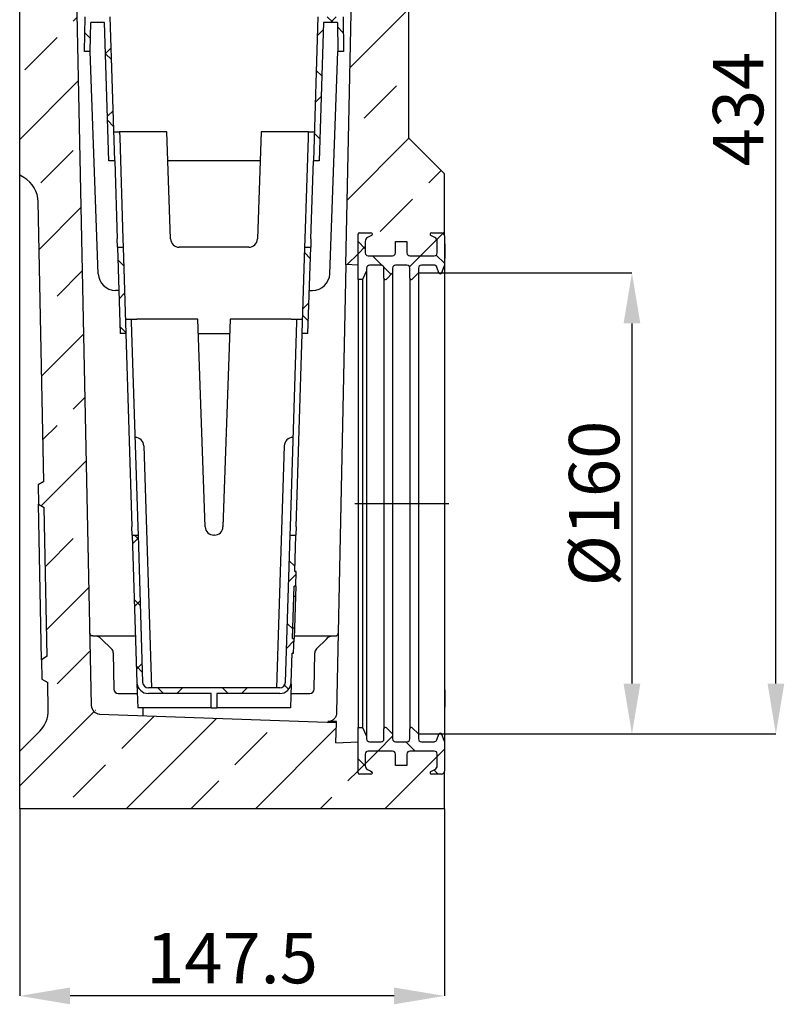
# Model space of a CAD drawing. Units: millimetres. Extents: x -891 to 837, y -390 to 690.
# Drawn here: x 572 to 837, y -28 to 314 of the extents above; entities that cross this region are included whole.
import ezdxf

# ---------------------------------------------------------------- set-up
doc = ezdxf.new("R2010")
doc.units = ezdxf.units.MM
doc.layers.add('132398', color=7, linetype='Continuous')
doc.layers.add('NOTES', color=7, linetype='Continuous')
doc.layers.add('DIMENSION', color=3, linetype='Continuous', lineweight=25)
doc.styles.add('SLDTEXTSTYLE0', font='TXT', dxfattribs={"width": 0.605})
doc.dimstyles.new('SLDDIMSTYLE1', dxfattribs={"dimtxt": 17.5, "dimasz": 17.5, "dimexe": 0, "dimexo": 0.0625, "dimgap": 4.375, "dimtad": 1, "dimdec": 1, "dimrnd": 1e-09, "dimzin": 12, "dimdsep": 46, "dimtxsty": 'SLDTEXTSTYLE0', "dimsah": 1, "dimcen": 0.09, "dimadec": 0, "dimazin": 3, "dimtfac": 1, "dimtdec": 1, "dimtofl": 0, "dimtmove": 0, "dimatfit": 3, "dimfxl": 0, "dimfrac": 2, "dimtolj": 1, "dimtzin": 12, "dimarcsym": 0})
doc.dimstyles.new('SLDDIMSTYLE2', dxfattribs={"dimtxt": 17.5, "dimasz": 17.5, "dimexe": 0, "dimexo": 0.0625, "dimgap": 4.375, "dimtad": 1, "dimdec": 0, "dimrnd": 1e-09, "dimzin": 12, "dimdsep": 46, "dimtxsty": 'SLDTEXTSTYLE0', "dimsah": 1, "dimcen": 0.09, "dimadec": 0, "dimazin": 3, "dimtfac": 1, "dimtdec": 0, "dimtofl": 0, "dimtmove": 0, "dimatfit": 3, "dimfxl": 0, "dimfrac": 2, "dimtolj": 1, "dimtzin": 12, "dimarcsym": 0})
pattern_1 = [(45, (-1823.045, -730.408), (-22.45064, 22.45064), []), (45, (-1800.594, -730.408), (-22.45064, 22.45064), [15.875, -7.9375])]
pattern_2 = [(135, (-1823.045, -730.408), (-11.22532, -11.22532), []), (225, (-1823.045, -730.408), (11.22532, -11.22532), [])]
pattern_3 = [(45, (-1823.045, -730.408), (-11.22532, 11.22532), []), (135, (-1823.045, -730.408), (-11.22532, -11.22532), [])]

# ---------------------------------------------------------------- blocks, each defined once
blk = doc.blocks.new('*D36')
at = {"layer": 'Defpoints', "color": 0}
for p in [(571.82, 40.12), (719.32, 40.12), (571.82, -24.88)]:
    blk.add_point(p, dxfattribs=at)
at = {"layer": 'DIMENSION', "color": 0, "lineweight": -2}
for p, q in [((571.82, 40.06), (571.82, -24.88)), ((719.32, 40.06), (719.32, -24.88)), ((701.82, -24.88), (589.32, -24.88))]:
    blk.add_line(p, q, dxfattribs=at)
at = {"layer": 'DIMENSION', "color": 0}
for points in [[(589.32, -21.96), (589.32, -27.8), (571.82, -24.88)], [(701.82, -21.96), (701.82, -27.8), (719.32, -24.88)]]:
    blk.add_solid(points, dxfattribs=at)
at = {"layer": 'DIMENSION', "color": 0, "insert": (645.57, -3.01), "char_height": 17.5, "attachment_point": 2, "style": 'SLDTEXTSTYLE0'}
blk.add_mtext('\\A1;147.5', dxfattribs=at)
blk = doc.blocks.new('*D38')
at = {"layer": 'Defpoints', "color": 0}
for p in [(710.32, 226.16), (710.32, 66.08), (784.45, 66.08)]:
    blk.add_point(p, dxfattribs=at)
at = {"layer": 'DIMENSION', "color": 0, "lineweight": -2}
for p, q in [((710.39, 226.16), (784.45, 226.16)), ((784.45, 208.66), (784.45, 83.58)), ((710.39, 66.08), (784.45, 66.08))]:
    blk.add_line(p, q, dxfattribs=at)
at = {"layer": 'DIMENSION', "color": 0}
for points in [[(781.54, 208.66), (787.37, 208.66), (784.45, 226.16)], [(781.54, 83.58), (787.37, 83.58), (784.45, 66.08)]]:
    blk.add_solid(points, dxfattribs=at)
at = {"layer": 'DIMENSION', "color": 0, "insert": (762.58, 146.12), "char_height": 17.5, "attachment_point": 2, "rotation": 90, "style": 'SLDTEXTSTYLE0'}
blk.add_mtext('\\A1;%%c160', dxfattribs=at)
blk = doc.blocks.new('*D39')
at = {"layer": 'Defpoints', "color": 0}
for p in [(704.7, 500.12), (834.45, 500.12), (710.32, 66.08)]:
    blk.add_point(p, dxfattribs=at)
at = {"layer": 'DIMENSION', "color": 0, "lineweight": -2}
for p, q in [((704.76, 500.12), (834.45, 500.12)), ((834.45, 83.58), (834.45, 482.62)), ((710.39, 66.08), (834.45, 66.08))]:
    blk.add_line(p, q, dxfattribs=at)
at = {"layer": 'DIMENSION', "color": 0}
for points in [[(831.54, 482.62), (837.37, 482.62), (834.45, 500.12)], [(831.54, 83.58), (837.37, 83.58), (834.45, 66.08)]]:
    blk.add_solid(points, dxfattribs=at)
at = {"layer": 'DIMENSION', "color": 0, "insert": (812.58, 283.1), "char_height": 17.5, "attachment_point": 2, "rotation": 90, "style": 'SLDTEXTSTYLE0'}
blk.add_mtext('\\A1;434', dxfattribs=at)
blk = doc.blocks.new('1041096-M_004_Section_A-A')
h = blk.add_hatch()
h.set_pattern_fill('ANSI33', color=256, scale=5, style=0)
h.set_pattern_definition(pattern_1)
edge = h.paths.add_edge_path(flags=0)
edge.add_line((-108.28, 31.38), (-108.09, 21.75))
edge.add_arc((-118.09, 21.56), 10, -45, 1.1322, ccw=False)
edge.add_line((-111.01, 14.49), (-118, 7.5))
edge.add_line((-118, 7.5), (-118, -12.5))
edge.add_line((-118, -12.5), (29.5, -12.5))
edge.add_line((29.5, -12.5), (29.5, 0.5))
edge.add_arc((28.5, 0.5), 1, 270, 360, ccw=False)
edge.add_line((28.5, -0.5), (25, -0.5))
edge.add_arc((25, 0), 0.5, 117, 270, ccw=False)
edge.add_line((24.77, 0.45), (26.18, 1.16))
edge.add_arc((25.5, 2.5), 1.5, 297, 360)
edge.add_line((27, 2.5), (27, 6.5))
edge.add_arc((26, 6.5), 1, 0, 90)
edge.add_line((26, 7.5), (17.5, 7.5))
edge.add_arc((17.5, 6.5), 1, 90, 180)
edge.add_line((16.5, 6.5), (16.5, 2.5))
edge.add_line((16.5, 2.5), (12.5, 2.5))
edge.add_line((12.5, 2.5), (12.5, 6.5))
edge.add_arc((11.5, 6.5), 1, 0, 90)
edge.add_line((11.5, 7.5), (3, 7.5))
edge.add_arc((3, 6.5), 1, 90, 180)
edge.add_line((2, 6.5), (2, 2.5))
edge.add_arc((3.5, 2.5), 1.5, 180, 243)
edge.add_line((2.82, 1.16), (4.23, 0.45))
edge.add_arc((4, 0), 0.5, -90, 63, ccw=False)
edge.add_line((4, -0.5), (0, -0.5))
edge.add_arc((0, 0), 0.5, 180, 270, ccw=False)
edge.add_line((-0.5, 0), (-0.5, 10.75))
edge.add_line((-0.5, 10.75), (-8.15, 10.35))
edge.add_line((-8.15, 10.35), (-8, 17.5))
edge.add_line((-8, 17.5), (-90.23, 20.37))
edge.add_arc((-90.12, 23.37), 3, 181.1952, 268, ccw=False)
edge.add_line((-93.12, 23.31), (-99.62, 334.69))
edge.add_line((-99.62, 334.69), (-100.5, 397))
edge.add_line((-100.5, 397), (-100.5, 401.2))
edge.add_arc((-101.9, 401.2), 1.4, 270, 360, ccw=False)
edge.add_line((-101.9, 399.8), (-102.6, 399.8))
edge.add_arc((-102.6, 399.4), 0.4, 90, 180)
edge.add_line((-103, 399.4), (-103, 396.8))
edge.add_line((-103, 396.8), (-104, 396.8))
edge.add_line((-104, 396.8), (-104, 399.4))
edge.add_arc((-102.6, 399.4), 1.4, 90, 180, ccw=False)
edge.add_line((-102.6, 400.8), (-101.9, 400.8))
edge.add_arc((-101.9, 401.2), 0.4, 270, 360)
edge.add_line((-101.5, 401.2), (-101.5, 412.56))
edge.add_arc((-102.5, 412.56), 1, 0, 30)
edge.add_line((-101.63, 413.06), (-103.77, 416.75))
edge.add_arc((-101.6, 418), 2.5, 135, 210, ccw=False)
edge.add_line((-103.37, 419.77), (-101.94, 421.2))
edge.add_arc((-103, 422.26), 1.5, 315, 360)
edge.add_line((-101.5, 422.26), (-101.5, 425.04))
edge.add_arc((-102.46, 425.04), 0.962, 0, 141.4076)
edge.add_arc((-104.75, 426.86), 1.96, 218.5924, 321.4076, ccw=False)
edge.add_arc((-107.03, 425.04), 0.962, 38.5924, 141.4076)
edge.add_arc((-109.32, 426.86), 1.96, 218.5924, 321.4076, ccw=False)
edge.add_arc((-111.6, 425.04), 0.962, 38.5924, 141.4076)
edge.add_arc((-113.89, 426.86), 1.96, 175.9634, 321.4076, ccw=False)
edge.add_line((-115.85, 427), (-117, 427))
edge.add_line((-117, 427), (-117, 409.7))
edge.add_arc((-116.6, 409.7), 0.4, 180, 270)
edge.add_line((-116.6, 409.3), (-115.9, 409.3))
edge.add_arc((-115.9, 407.9), 1.4, 0, 90, ccw=False)
edge.add_line((-114.5, 407.9), (-114.5, 405.3))
edge.add_line((-114.5, 405.3), (-115.5, 405.3))
edge.add_line((-115.5, 405.3), (-115.5, 407.9))
edge.add_arc((-115.9, 407.9), 0.4, 0, 90)
edge.add_line((-115.9, 408.3), (-116.6, 408.3))
edge.add_arc((-116.6, 409.7), 1.4, 180, 270, ccw=False)
edge.add_line((-118, 409.7), (-118, 207.5))
edge.add_line((-118, 207.5), (-116.57, 206.68))
edge.add_arc((-121.57, 198.02), 10, 1.1322, 60, ccw=False)
edge.add_line((-111.57, 198.21), (-109.66, 101.17))
edge.add_line((-109.66, 101.17), (-111.63, 99.98))
edge.add_line((-111.63, 99.98), (-111.5, 93.23))
edge.add_line((-111.5, 93.23), (-109.48, 92.11))
edge.add_line((-109.48, 92.11), (-108.46, 40.43))
edge.add_line((-108.46, 40.43), (-110.43, 39.24))
edge.add_line((-110.43, 39.24), (-110.3, 32.49))
edge.add_line((-110.3, 32.49), (-108.28, 31.38))
h = blk.add_hatch()
h.set_pattern_fill('ANSI33', color=256, scale=5, style=0)
h.set_pattern_definition(pattern_1)
edge = h.paths.add_edge_path(flags=0)
edge.add_line((2.77, 416.75), (0.63, 413.06))
edge.add_arc((1.5, 412.56), 1, 150, 180)
edge.add_line((0.5, 412.56), (0.5, 401.2))
edge.add_arc((0.9, 401.2), 0.4, 180, 270)
edge.add_line((0.9, 400.8), (1.6, 400.8))
edge.add_arc((1.6, 399.4), 1.4, 0, 90, ccw=False)
edge.add_line((3, 399.4), (3, 396.8))
edge.add_line((3, 396.8), (2, 396.8))
edge.add_line((2, 396.8), (2, 399.4))
edge.add_arc((1.6, 399.4), 0.4, 0, 90)
edge.add_line((1.6, 399.8), (0.9, 399.8))
edge.add_arc((0.9, 401.2), 1.4, 180, 270, ccw=False)
edge.add_line((-0.5, 401.2), (-0.5, 397))
edge.add_line((-0.5, 397), (-1.38, 334.69))
edge.add_line((-1.38, 334.69), (-4.68, 176.47))
edge.add_line((-4.68, 176.47), (-0.5, 176.25))
edge.add_line((-0.5, 176.25), (-0.5, 187))
edge.add_arc((0, 187), 0.5, 90, 180, ccw=False)
edge.add_line((0, 187.5), (4, 187.5))
edge.add_arc((4, 187), 0.5, -63, 90, ccw=False)
edge.add_line((4.23, 186.55), (2.82, 185.84))
edge.add_arc((3.5, 184.5), 1.5, 117, 180)
edge.add_line((2, 184.5), (2, 180.5))
edge.add_arc((3, 180.5), 1, 180, 270)
edge.add_line((3, 179.5), (11.5, 179.5))
edge.add_arc((11.5, 180.5), 1, 270, 360)
edge.add_line((12.5, 180.5), (12.5, 184.5))
edge.add_line((12.5, 184.5), (16.5, 184.5))
edge.add_line((16.5, 184.5), (16.5, 180.5))
edge.add_arc((17.5, 180.5), 1, 180, 270)
edge.add_line((17.5, 179.5), (26, 179.5))
edge.add_arc((26, 180.5), 1, 270, 360)
edge.add_line((27, 180.5), (27, 184.5))
edge.add_arc((25.5, 184.5), 1.5, 0, 63)
edge.add_line((26.18, 185.84), (24.77, 186.55))
edge.add_arc((25, 187), 0.5, 90, 243, ccw=False)
edge.add_line((25, 187.5), (28.5, 187.5))
edge.add_arc((28.5, 186.5), 1, 0, 90, ccw=False)
edge.add_line((29.5, 186.5), (29.5, 208))
edge.add_line((29.5, 208), (17, 220.5))
edge.add_line((17, 220.5), (17, 409.7))
edge.add_arc((15.6, 409.7), 1.4, 270, 360, ccw=False)
edge.add_line((15.6, 408.3), (14.9, 408.3))
edge.add_arc((14.9, 407.9), 0.4, 90, 180)
edge.add_line((14.5, 407.9), (14.5, 405.3))
edge.add_line((14.5, 405.3), (13.5, 405.3))
edge.add_line((13.5, 405.3), (13.5, 407.9))
edge.add_arc((14.9, 407.9), 1.4, 90, 180, ccw=False)
edge.add_line((14.9, 409.3), (15.6, 409.3))
edge.add_arc((15.6, 409.7), 0.4, 270, 360)
edge.add_line((16, 409.7), (16, 427))
edge.add_line((16, 427), (14.85, 427))
edge.add_arc((12.89, 426.86), 1.96, -141.4076, 4.0366, ccw=False)
edge.add_arc((10.6, 425.04), 0.962, 38.5924, 141.4076)
edge.add_arc((8.32, 426.86), 1.96, 218.5924, 321.4076, ccw=False)
edge.add_arc((6.03, 425.04), 0.962, 38.5924, 141.4076)
edge.add_arc((3.75, 426.86), 1.96, 218.5924, 321.4076, ccw=False)
edge.add_arc((1.46, 425.04), 0.962, 38.5924, 180)
edge.add_line((0.5, 425.04), (0.5, 422.26))
edge.add_arc((2, 422.26), 1.5, 180, 225)
edge.add_line((0.94, 421.2), (2.37, 419.77))
edge.add_arc((0.6, 418), 2.5, -30, 45, ccw=False)
h = blk.add_hatch()
h.set_pattern_fill('ANSI37', color=256, scale=5, style=0)
h.set_pattern_definition(pattern_3)
h.paths.add_polyline_path([(-87, 212.5), (-85, 212.5), (-86.57, 262.5), (-95.29, 262.5), (-95.5, 250.5), (-93.5, 250.5), (-93.33, 260.5), (-88.51, 260.5)], flags=0)
h = blk.add_hatch()
h.set_pattern_fill('ANSI37', color=256, scale=5, style=0)
h.set_pattern_definition(pattern_3)
h.paths.add_polyline_path([(-16, 212.5), (-14, 212.5), (-12.49, 260.5), (-7.67, 260.5), (-7.5, 250.5), (-5.5, 250.5), (-5.71, 262.5), (-14.43, 262.5)], flags=0)
h = blk.add_hatch()
h.set_pattern_fill('ANSI37', color=256, scale=5, angle=90, style=0)
h.set_pattern_definition(pattern_2)
edge = h.paths.add_edge_path(flags=0)
edge.add_line((17.5, 175.25), (17.5, 171.75))
edge.add_arc((18, 171.75), 0.5, 180, 315)
edge.add_line((18.35, 171.4), (20.5, 173.54))
edge.add_line((20.5, 173.54), (20.5, 175.25))
edge.add_arc((21.5, 175.25), 1, 90, 180, ccw=False)
edge.add_line((21.5, 176.25), (25.92, 176.25))
edge.add_arc((25.92, 175.25), 1, 20, 90, ccw=False)
edge.add_line((26.86, 175.59), (27.59, 173.58))
edge.add_arc((28.06, 173.75), 0.5, 200, 340)
edge.add_line((28.53, 173.58), (29.5, 176.25))
edge.add_line((29.5, 176.25), (29.5, 177.76))
edge.add_line((29.5, 177.76), (29.6, 177.76))
edge.add_line((29.6, 177.76), (29.6, 178.66))
edge.add_line((29.6, 178.66), (29.5, 178.66))
edge.add_line((29.5, 178.66), (29.5, 183.61))
edge.add_line((29.5, 183.61), (29.6, 183.61))
edge.add_line((29.6, 183.61), (29.6, 184.51))
edge.add_line((29.6, 184.51), (29.5, 184.51))
edge.add_line((29.5, 184.51), (29.5, 186.5))
edge.add_arc((28.5, 186.5), 1, 0, 90)
edge.add_line((28.5, 187.5), (25, 187.5))
edge.add_arc((25, 187), 0.5, 90, 243)
edge.add_line((24.77, 186.55), (26.18, 185.84))
edge.add_arc((25.5, 184.5), 1.5, 0, 63, ccw=False)
edge.add_line((27, 184.5), (27, 180.5))
edge.add_arc((26, 180.5), 1, -90, 0, ccw=False)
edge.add_line((26, 179.5), (17.5, 179.5))
edge.add_arc((17.5, 180.5), 1, 180, 270, ccw=False)
edge.add_line((16.5, 180.5), (16.5, 184.5))
edge.add_line((16.5, 184.5), (12.5, 184.5))
edge.add_line((12.5, 184.5), (12.5, 180.5))
edge.add_arc((11.5, 180.5), 1, -90, 0, ccw=False)
edge.add_line((11.5, 179.5), (3, 179.5))
edge.add_arc((3, 180.5), 1, 180, 270, ccw=False)
edge.add_line((2, 180.5), (2, 184.5))
edge.add_arc((3.5, 184.5), 1.5, 117, 180, ccw=False)
edge.add_line((2.82, 185.84), (4.23, 186.55))
edge.add_arc((4, 187), 0.5, 297, 450)
edge.add_line((4, 187.5), (0, 187.5))
edge.add_arc((0, 187), 0.5, 90, 180)
edge.add_line((-0.5, 187), (-0.5, 171.25))
edge.add_line((-0.5, 171.25), (1, 171.25))
edge.add_line((1, 171.25), (2.5, 174.25))
edge.add_line((2.5, 174.25), (2.5, 175.25))
edge.add_arc((3.5, 175.25), 1, 90, 180, ccw=False)
edge.add_line((3.5, 176.25), (7.5, 176.25))
edge.add_arc((7.5, 175.25), 1, 0, 90, ccw=False)
edge.add_line((8.5, 175.25), (8.5, 171.75))
edge.add_arc((9, 171.75), 0.5, 180, 315)
edge.add_line((9.35, 171.4), (11.5, 173.54))
edge.add_line((11.5, 173.54), (11.5, 175.25))
edge.add_arc((12.5, 175.25), 1, 90, 180, ccw=False)
edge.add_line((12.5, 176.25), (16.5, 176.25))
edge.add_arc((16.5, 175.25), 1, 0, 90, ccw=False)
h = blk.add_hatch()
h.set_pattern_fill('ANSI37', color=256, scale=5, style=0)
h.set_pattern_definition(pattern_3)
h.paths.add_polyline_path([(-83.11, 152.5), (-81.11, 152.5), (-82.06, 182.5), (-84.06, 182.5)], flags=0)
h = blk.add_hatch()
h.set_pattern_fill('ANSI37', color=256, scale=5, style=0)
h.set_pattern_definition(pattern_3)
h.paths.add_polyline_path([(-19.89, 152.5), (-17.89, 152.5), (-16.94, 182.5), (-18.94, 182.5)], flags=0)
h = blk.add_hatch()
h.set_pattern_fill('ANSI37', color=256, scale=5, style=0)
h.set_pattern_definition(pattern_3)
edge = h.paths.add_edge_path(flags=0)
edge.add_line((-51.5, 27.5), (-51.5, 22.5))
edge.add_line((-51.5, 22.5), (-49.5, 22.5))
edge.add_line((-49.5, 22.5), (-49.5, 27.5))
edge.add_line((-49.5, 27.5), (-27.69, 27.5))
edge.add_arc((-27.69, 31.5), 4, 270, 358.2)
edge.add_line((-23.69, 31.37), (-23.38, 41.52))
edge.add_line((-23.38, 41.52), (-22.88, 41.5))
edge.add_line((-22.88, 41.5), (-22.71, 46.62))
edge.add_line((-22.71, 46.62), (-23.21, 46.63))
edge.add_line((-23.21, 46.63), (-22.64, 64.76))
edge.add_line((-22.64, 64.76), (-22.15, 64.75))
edge.add_line((-22.15, 64.75), (-21.98, 69.86))
edge.add_line((-21.98, 69.86), (-22.48, 69.87))
edge.add_line((-22.48, 69.87), (-22.09, 82.5))
edge.add_line((-22.09, 82.5), (-24.09, 82.5))
edge.add_line((-24.09, 82.5), (-25.69, 31.44))
edge.add_arc((-27.69, 31.5), 2, 270, 358.2, ccw=False)
edge.add_line((-27.69, 29.5), (-73.31, 29.5))
edge.add_arc((-73.31, 31.5), 2, 181.8, 270, ccw=False)
edge.add_line((-75.31, 31.44), (-76.91, 82.5))
edge.add_line((-76.91, 82.5), (-78.91, 82.5))
edge.add_line((-78.91, 82.5), (-77.31, 31.37))
edge.add_arc((-73.31, 31.5), 4, 181.8, 270)
edge.add_line((-73.31, 27.5), (-51.5, 27.5))
h = blk.add_hatch()
h.set_pattern_fill('ANSI37', color=256, scale=5, angle=90, style=0)
h.set_pattern_definition(pattern_2)
edge = h.paths.add_edge_path(flags=0)
edge.add_arc((17.5, 6.5), 1, 90, 180, ccw=False)
edge.add_line((17.5, 7.5), (26, 7.5))
edge.add_arc((26, 6.5), 1, 0, 90, ccw=False)
edge.add_line((27, 6.5), (27, 2.5))
edge.add_arc((25.5, 2.5), 1.5, 297, 360, ccw=False)
edge.add_line((26.18, 1.16), (24.77, 0.45))
edge.add_arc((25, 0), 0.5, 117, 270)
edge.add_line((25, -0.5), (28.5, -0.5))
edge.add_arc((28.5, 0.5), 1, 270, 360)
edge.add_line((29.5, 0.5), (29.5, 10.75))
edge.add_line((29.5, 10.75), (28.53, 13.42))
edge.add_arc((28.06, 13.25), 0.5, 20, 160)
edge.add_line((27.59, 13.42), (26.86, 11.41))
edge.add_arc((25.92, 11.75), 1, 270, 340, ccw=False)
edge.add_line((25.92, 10.75), (21.5, 10.75))
edge.add_arc((21.5, 11.75), 1, 180, 270, ccw=False)
edge.add_line((20.5, 11.75), (20.5, 13.46))
edge.add_line((20.5, 13.46), (18.35, 15.6))
edge.add_arc((18, 15.25), 0.5, 45, 180)
edge.add_line((17.5, 15.25), (17.5, 11.75))
edge.add_arc((16.5, 11.75), 1, 270, 360, ccw=False)
edge.add_line((16.5, 10.75), (12.5, 10.75))
edge.add_arc((12.5, 11.75), 1, 180, 270, ccw=False)
edge.add_line((11.5, 11.75), (11.5, 13.46))
edge.add_line((11.5, 13.46), (9.35, 15.6))
edge.add_arc((9, 15.25), 0.5, 45, 180)
edge.add_line((8.5, 15.25), (8.5, 11.75))
edge.add_arc((7.5, 11.75), 1, 270, 360, ccw=False)
edge.add_line((7.5, 10.75), (3.5, 10.75))
edge.add_arc((3.5, 11.75), 1, 180, 270, ccw=False)
edge.add_line((2.5, 11.75), (2.5, 12.75))
edge.add_line((2.5, 12.75), (1, 15.75))
edge.add_line((1, 15.75), (-0.5, 15.75))
edge.add_line((-0.5, 15.75), (-0.5, 0))
edge.add_arc((0, 0), 0.5, 180, 270)
edge.add_line((0, -0.5), (4, -0.5))
edge.add_arc((4, 0), 0.5, 270, 423)
edge.add_line((4.23, 0.45), (2.82, 1.16))
edge.add_arc((3.5, 2.5), 1.5, 180, 243, ccw=False)
edge.add_line((2, 2.5), (2, 6.5))
edge.add_arc((3, 6.5), 1, 90, 180, ccw=False)
edge.add_line((3, 7.5), (11.5, 7.5))
edge.add_arc((11.5, 6.5), 1, 0, 90, ccw=False)
edge.add_line((12.5, 6.5), (12.5, 2.5))
edge.add_line((12.5, 2.5), (16.5, 2.5))
edge.add_line((16.5, 2.5), (16.5, 6.5))
for p, q in [((-118, 207.5), (-118, 409.7)), ((17, 409.7), (17, 220.5)), ((-99.62, 334.69), (-93.12, 23.31)), ((-4.68, 176.47), (-1.38, 334.69)), ((-95.5, 250.5), (-95.29, 262.5)), ((-93.5, 250.5), (-93.33, 260.5)), ((-88.51, 260.5), (-93.33, 260.5)), ((-87, 212.5), (-88.51, 260.5)), ((-85, 212.5), (-86.57, 262.5)), ((-14.43, 262.5), (-16, 212.5)), ((-12.49, 260.5), (-14, 212.5)), ((-7.67, 260.5), (-12.49, 260.5)), ((-7.67, 260.5), (-7.5, 250.5)), ((-5.71, 262.5), (-5.5, 250.5)), ((-93.5, 250.5), (-95.5, 250.5)), ((-90.71, 173.28), (-93.5, 250.5)), ((-10.29, 173.28), (-7.5, 250.5)), ((-5.5, 250.5), (-7.5, 250.5)), ((-85.31, 222.5), (-83.31, 222.5)), ((-83.31, 222.5), (-83.25, 220.57)), ((-66.9, 222.5), (-83.31, 222.5)), ((-65.6, 185.4), (-66.9, 222.5)), ((-34.1, 222.5), (-35.4, 185.4)), ((-17.69, 222.5), (-34.1, 222.5)), ((-17.75, 220.57), (-17.69, 222.5)), ((-17.69, 222.5), (-15.69, 222.5)), ((-83.25, 220.57), (-82.15, 185.4)), ((-18.85, 185.4), (-17.75, 220.57)), ((29.5, 208), (17, 220.5)), ((-85, 212.5), (-87, 212.5)), ((-85, 212.5), (-84.15, 185.4)), ((-34.45, 212.5), (-66.55, 212.5)), ((-16.85, 185.4), (-16, 212.5)), ((-14, 212.5), (-16, 212.5)), ((-116.57, 206.68), (-118, 207.5)), ((-118, 200.17), (-118, 207.5)), ((29.5, 186.5), (29.5, 208)), ((-118, 14.71), (-118, 200.17)), ((-109.66, 101.17), (-111.57, 198.21)), ((-84.06, 182.5), (-84.15, 185.4)), ((-82.15, 185.4), (-82.06, 182.5)), ((-18.94, 182.5), (-18.85, 185.4)), ((-16.85, 185.4), (-16.94, 182.5)), ((-0.5, 171.25), (-0.5, 187)), ((-0.5, 176.25), (-0.5, 187)), ((0, 187.5), (4, 187.5)), ((4.23, 186.55), (2.82, 185.84)), ((26.18, 185.84), (24.77, 186.55)), ((25, 187.5), (28.5, 187.5)), ((29.5, 186.5), (29.5, 184.51)), ((-84.06, 182.5), (-83.11, 152.5)), ((-84.06, 182.5), (-82.06, 182.5)), ((-82.06, 182.5), (-81.11, 152.5)), ((-38.4, 182.5), (-62.6, 182.5)), ((-19.89, 152.5), (-18.94, 182.5)), ((-18.94, 182.5), (-16.94, 182.5)), ((-17.89, 152.5), (-16.94, 182.5)), ((2, 184.5), (2, 180.5)), ((12.5, 180.5), (12.5, 184.5)), ((12.5, 184.5), (16.5, 184.5)), ((16.5, 184.5), (16.5, 180.5)), ((27, 180.5), (27, 184.5)), ((29.5, 184.51), (29.6, 184.51)), ((29.6, 183.61), (29.5, 183.61)), ((29.5, 183.61), (29.5, 178.66)), ((29.6, 182.37), (29.5, 182.37)), ((29.6, 183.61), (29.6, 184.51)), ((29.6, 183.61), (29.6, 182.37)), ((29.6, 182.37), (29.6, 181.13)), ((3, 179.5), (11.5, 179.5)), ((17.5, 179.5), (26, 179.5)), ((29.6, 179.9), (29.5, 179.9)), ((29.5, 178.66), (29.6, 178.66)), ((29.6, 181.13), (29.6, 179.9)), ((29.6, 179.9), (29.6, 178.66)), ((29.6, 177.76), (29.6, 178.66)), ((-4.68, 176.47), (-7.93, 20.76)), ((-0.5, 176.25), (-4.68, 176.47)), ((2.5, 175.25), (2.5, 174.25)), ((7.5, 176.25), (3.5, 176.25)), ((8.5, 171.75), (8.5, 175.25)), ((11.5, 175.25), (11.5, 173.54)), ((16.5, 176.25), (12.5, 176.25)), ((17.5, 171.75), (17.5, 175.25)), ((20.5, 175.25), (20.5, 173.54)), ((25.92, 176.25), (21.5, 176.25)), ((27.59, 173.58), (26.86, 175.59)), ((29.5, 176.25), (28.53, 173.58)), ((29.6, 177.76), (29.5, 177.76)), ((29.5, 177.76), (29.5, 176.25)), ((29.5, 176.25), (29.5, 10.75)), ((1, 171.25), (-0.5, 171.25)), ((-0.5, 171.25), (-0.5, 15.75)), ((2.5, 174.25), (1, 171.25)), ((1, 171.25), (1, 15.75)), ((2.5, 174.25), (2.5, 12.75)), ((8.5, 171.75), (8.5, 15.25)), ((11.5, 173.54), (9.35, 171.4)), ((11.5, 173.54), (11.5, 13.46)), ((17.5, 171.75), (17.5, 15.25)), ((20.5, 173.54), (18.35, 171.4)), ((20.5, 173.54), (20.5, 13.46)), ((-83.58, 167.5), (-84.71, 167.5)), ((-17.42, 167.5), (-16.29, 167.5)), ((-81.27, 157.5), (-79.27, 157.5)), ((-79.27, 157.5), (-79.24, 156.53)), ((-79.27, 157.5), (-77.27, 157.5)), ((-56.12, 157.5), (-77.27, 157.5)), ((-53.6, 85.4), (-56.12, 157.5)), ((-44.88, 157.5), (-47.4, 85.4)), ((-23.73, 157.5), (-44.88, 157.5)), ((-23.73, 157.5), (-21.73, 157.5)), ((-21.76, 156.53), (-21.73, 157.5)), ((-21.73, 157.5), (-19.73, 157.5)), ((-79.24, 156.53), (-77, 85.4)), ((-24, 85.4), (-21.76, 156.53)), ((-81.11, 152.5), (-83.11, 152.5)), ((-81.11, 152.5), (-79, 85.4)), ((-55.94, 152.5), (-45.06, 152.5)), ((-22, 85.4), (-19.89, 152.5)), ((-17.89, 152.5), (-19.89, 152.5)), ((-77.98, 116.44), (-77.88, 116.44)), ((-23.02, 116.44), (-23.12, 116.44)), ((-74.89, 113.53), (-72.24, 29.5)), ((-26.11, 113.53), (-28.76, 29.5)), ((-109.66, 101.17), (-111.63, 99.98)), ((-111.63, 99.98), (-111.5, 93.23)), ((-111.5, 93.23), (-109.48, 92.11)), ((-110.43, 39.24), (-111.5, 93.23)), ((-108.46, 40.43), (-109.48, 92.11)), ((-78.91, 82.5), (-79, 85.4)), ((-78.91, 82.5), (-77.31, 31.37)), ((-78.91, 82.5), (-76.91, 82.5)), ((-77, 85.4), (-76.91, 82.5)), ((-76.91, 82.5), (-75.31, 31.44)), ((-50.4, 82.5), (-50.6, 82.5)), ((-25.69, 31.44), (-24.09, 82.5)), ((-24.09, 82.5), (-24, 85.4)), ((-24.09, 82.5), (-22.09, 82.5)), ((-22.48, 69.87), (-22.09, 82.5)), ((-22, 85.4), (-22.09, 82.5)), ((-21.98, 69.87), (-22.48, 69.88)), ((-22.48, 69.87), (-21.98, 69.86)), ((-22.15, 64.75), (-21.98, 69.86)), ((-21.98, 69.87), (-21.98, 69.86)), ((-23.21, 46.63), (-22.64, 64.76)), ((-22.15, 64.75), (-22.64, 64.76)), ((-22.15, 64.75), (-22.26, 61.19)), ((-22.26, 61.19), (-22.76, 61.21)), ((-22.26, 61.19), (-22.6, 50.17)), ((-22.6, 50.17), (-23.1, 50.18)), ((-22.6, 50.17), (-22.71, 46.62)), ((-92.65, 47.5), (-91.5, 47.5)), ((-91.5, 47.5), (-77.81, 47.5)), ((-90.11, 46.94), (-89.54, 46.39)), ((-89.54, 46.39), (-86.11, 43.08)), ((-23.21, 46.63), (-22.71, 46.62)), ((-22.88, 41.5), (-22.71, 46.62)), ((-22.69, 47.5), (-9.57, 47.5)), ((-14.92, 42.98), (-11.48, 46.42)), ((-11.48, 46.42), (-10.99, 46.91)), ((-9.57, 47.5), (-8.35, 47.5)), ((-85.5, 41.67), (-85.28, 28.97)), ((-23.69, 31.37), (-23.38, 41.52)), ((-22.88, 41.5), (-23.38, 41.52)), ((-23.38, 41.51), (-22.88, 41.5)), ((-22.88, 41.5), (-22.88, 41.5)), ((-15.72, 28.97), (-15.5, 41.6)), ((-108.46, 40.43), (-110.43, 39.24)), ((-110.43, 39.24), (-110.3, 32.49)), ((-110.3, 32.49), (-108.28, 31.38)), ((-108.09, 21.75), (-108.28, 31.38)), ((-77.26, 30.91), (-77, 22.5)), ((-23.74, 30.91), (-24, 22.5)), ((-83.78, 27.5), (-77.16, 27.5)), ((-27.69, 29.5), (-73.31, 29.5)), ((-51.5, 27.5), (-73.31, 27.5)), ((-51.5, 22.5), (-51.5, 27.5)), ((-27.69, 27.5), (-49.5, 27.5)), ((-49.5, 27.5), (-49.5, 22.5)), ((-23.84, 27.5), (-17.22, 27.5)), ((29.63, 28.77), (29.5, 28.77)), ((29.63, 28.77), (29.63, 25.77)), ((29.63, 25.77), (29.63, 22.77)), ((-51.5, 22.5), (-77, 22.5)), ((-51.5, 22.5), (-49.5, 22.5)), ((-24, 22.5), (-49.5, 22.5)), ((29.5, 22.77), (29.63, 22.77)), ((-90.23, 20.37), (-8, 17.5)), ((-8.15, 10.35), (-8, 17.5)), ((-8, 17.5), (-7.99, 17.74)), ((-118, 7.5), (-118, 14.71)), ((-118, 7.5), (-111.01, 14.49)), ((-0.5, 0), (-0.5, 15.75)), ((-0.5, 15.75), (1, 15.75)), ((1, 15.75), (2.5, 12.75)), ((8.5, 11.75), (8.5, 15.25)), ((9.35, 15.6), (11.5, 13.46)), ((17.5, 11.75), (17.5, 15.25)), ((18.35, 15.6), (20.5, 13.46)), ((-8.15, 10.35), (-0.5, 10.75)), ((-0.5, 0), (-0.5, 10.75)), ((2.5, 12.75), (2.5, 11.75)), ((3.5, 10.75), (7.5, 10.75)), ((11.5, 13.46), (11.5, 11.75)), ((12.5, 10.75), (16.5, 10.75)), ((20.5, 13.46), (20.5, 11.75)), ((21.5, 10.75), (25.92, 10.75)), ((26.86, 11.41), (27.59, 13.42)), ((28.53, 13.42), (29.5, 10.75)), ((29.5, 10.75), (29.5, 0.5)), ((-118, -12.5), (-118, 7.5)), ((11.5, 7.5), (3, 7.5)), ((26, 7.5), (17.5, 7.5)), ((2, 6.5), (2, 2.5)), ((12.5, 2.5), (12.5, 6.5)), ((16.5, 6.5), (16.5, 2.5)), ((27, 2.5), (27, 6.5)), ((2.82, 1.16), (4.23, 0.45)), ((16.5, 2.5), (12.5, 2.5)), ((24.77, 0.45), (26.18, 1.16)), ((29.5, -12.5), (29.5, 0.5)), ((4, -0.5), (0, -0.5)), ((28.5, -0.5), (25, -0.5)), ((29.5, -12.5), (-118, -12.5))]:
    blk.add_line(p, q)
for centre, radius, start, end in [((-121.57, 198.02), 10, 1.1322, 60), ((-62.6, 185.5), 3, 182, 270), ((-38.4, 185.5), 3, 270, 358), ((0, 187), 0.5, 90, 180), ((3.5, 184.5), 1.5, 117, 180), ((4, 187), 0.5, 297, 90), ((25, 187), 0.5, 90, 243), ((25.5, 184.5), 1.5, 0, 63), ((28.5, 186.5), 1, 0, 90), ((3, 180.5), 1, 180, 270), ((11.5, 180.5), 1, 270, 0), ((17.5, 180.5), 1, 180, 270), ((26, 180.5), 1, 270, 0), ((3.5, 175.25), 1, 90, 180), ((7.5, 175.25), 1, 0, 90), ((12.5, 175.25), 1, 90, 180), ((16.5, 175.25), 1, 0, 90), ((21.5, 175.25), 1, 90, 180), ((25.92, 175.25), 1, 20, 90), ((-84.71, 173.5), 6, 182.0698, 270), ((-16.29, 173.5), 6, 270, 357.9302), ((9, 171.75), 0.5, 180, 315), ((18, 171.75), 0.5, 180, 315), ((28.06, 173.75), 0.5, 200, 340), ((-77.88, 113.44), 3, 1.8, 90), ((-23.12, 113.44), 3, 90, 178.2), ((-50.6, 85.5), 3, 182, 270), ((-50.4, 85.5), 3, 270, 358), ((-87.5, 41.64), 2, 1, 46), ((-13.5, 41.57), 2, 135, 179), ((-73.31, 31.5), 4, 181.8, 270), ((-73.31, 31.5), 2, 181.8, 270), ((-27.69, 31.5), 2, 270, 358.2), ((-27.69, 31.5), 4, 270, 358.2), ((-83.78, 29), 1.5, 181, 270), ((-17.22, 29), 1.5, 270, 359), ((-118.09, 21.56), 10, 315, 1.1322), ((-90.12, 23.37), 3, 181.1952, 268), ((9, 15.25), 0.5, 45, 180), ((18, 15.25), 0.5, 45, 180), ((28.06, 13.25), 0.5, 20, 160), ((3.5, 11.75), 1, 180, 270), ((7.5, 11.75), 1, 270, 360), ((12.5, 11.75), 1, 180, 270), ((16.5, 11.75), 1, 270, 360), ((21.5, 11.75), 1, 180, 270), ((25.92, 11.75), 1, 270, 340), ((3, 6.5), 1, 90, 180), ((11.5, 6.5), 1, 0, 90), ((17.5, 6.5), 1, 90, 180), ((26, 6.5), 1, 0, 90), ((0, 0), 0.5, 180, 270), ((3.5, 2.5), 1.5, 180, 243), ((4, 0), 0.5, 270, 63), ((25, 0), 0.5, 117, 270), ((25.5, 2.5), 1.5, 297, 360), ((28.5, 0.5), 1, 270, 360)]:
    blk.add_arc(centre, radius, start, end)
for centre, major_axis, ratio, start_param, end_param in [((-75.12, 22.85), (0.05, 3), 0.000457, 3.155914, 4.596863), ((10.83, 19.84), (86, 0), 0.000499, 3.141568, 3.155898)]:
    blk.add_ellipse(centre, major_axis=major_axis, ratio=ratio, start_param=start_param, end_param=end_param)
for points, knots in [([(-92.65, 47.5), (-92.76, 47.5), (-92.85, 47.52), (-93.01, 47.57), (-93.08, 47.6), (-93.27, 47.7), (-93.36, 47.79), (-93.51, 47.97), (-93.56, 48.07), (-93.63, 48.27), (-93.64, 48.38), (-93.65, 48.48)], [0, 0, 0, 0, 0.125, 0.125, 0.25, 0.25, 0.5, 0.5, 0.75, 0.75, 1, 1, 1, 1]), ([(-8.35, 47.5), (-8.24, 47.5), (-8.15, 47.52), (-7.99, 47.57), (-7.92, 47.6), (-7.73, 47.7), (-7.64, 47.79), (-7.49, 47.97), (-7.44, 48.07), (-7.37, 48.27), (-7.36, 48.38), (-7.35, 48.48)], [0, 0, 0, 0, 0.125, 0.125, 0.25, 0.25, 0.5, 0.5, 0.75, 0.75, 1, 1, 1, 1]), ([(-91.5, 47.5), (-91.37, 47.5), (-91.24, 47.49), (-90.99, 47.44), (-90.87, 47.4), (-90.63, 47.31), (-90.52, 47.25), (-90.3, 47.11), (-90.2, 47.03), (-90.11, 46.94)], [0, 0, 0, 0, 0.25, 0.25, 0.5, 0.5, 0.75, 0.75, 1, 1, 1, 1]), ([(-10.99, 46.91), (-10.89, 47.01), (-10.79, 47.09), (-10.58, 47.23), (-10.46, 47.3), (-10.22, 47.4), (-10.09, 47.44), (-9.84, 47.49), (-9.7, 47.5), (-9.57, 47.5)], [0, 0, 0, 0, 0.25, 0.25, 0.5, 0.5, 0.75, 0.75, 1, 1, 1, 1]), ([(-7.93, 20.76), (-7.94, 20.45), (-7.99, 20.15), (-8.18, 19.56), (-8.32, 19.28), (-8.62, 18.86), (-8.73, 18.72), (-9, 18.46), (-9.16, 18.33), (-9.44, 18.15), (-9.54, 18.09), (-9.76, 17.99), (-9.88, 17.94), (-10.15, 17.85), (-10.3, 17.81), (-10.61, 17.76), (-10.77, 17.74), (-10.93, 17.75)], [0, 0, 0, 0, 0.25, 0.25, 0.5, 0.5, 0.625, 0.625, 0.75, 0.75, 0.8125, 0.8125, 0.875, 0.875, 0.9375, 0.9375, 1, 1, 1, 1])]:
    blk.add_open_spline(points, degree=3, knots=knots)
blk.add_open_spline([(-7.99, 17.74), (-8.97, 17.74), (-9.95, 17.74), (-10.93, 17.75)], degree=3)

msp = doc.modelspace()

# ---------------------------------------------------------------- linework, layer by layer
at = {"layer": 'NOTES'}
msp.add_line((688.163, 146.12), (720.819, 146.12), dxfattribs=at)

# ---------------------------------------------------------------- block references
at = {"layer": '132398'}
msp.add_blockref('1041096-M_004_Section_A-A', (689.824, 52.62), dxfattribs=at)

# ---------------------------------------------------------------- dimensions: what is measured, and where the dimension line sits
at = {"layer": 'DIMENSION'}
dim = msp.add_linear_dim(base=(834.454, 500.12), p1=(710.324, 66.077), p2=(704.699, 500.12), angle=90, dimstyle='SLDDIMSTYLE2', dxfattribs=at)
dim.commit()
dim.dimension.update_dxf_attribs({"geometry": '*D39', "text_midpoint": (834.454, 283.098), "dimtype": 160})
dim = msp.add_linear_dim(base=(784.454, 66.077), p1=(710.324, 226.162), p2=(710.324, 66.077), angle=90, text='%%c<>', dimstyle='SLDDIMSTYLE2', dxfattribs=at)
dim.commit()
dim.dimension.update_dxf_attribs({"geometry": '*D38', "text_midpoint": (784.454, 146.12), "dimtype": 160})
dim = msp.add_linear_dim(base=(571.824, -24.88), p1=(719.324, 40.12), p2=(571.824, 40.12), dimstyle='SLDDIMSTYLE1', dxfattribs=at)
dim.commit()
dim.dimension.update_dxf_attribs({"geometry": '*D36', "text_midpoint": (645.574, -24.88), "dimtype": 160})

doc.saveas('drawing.dxf')
